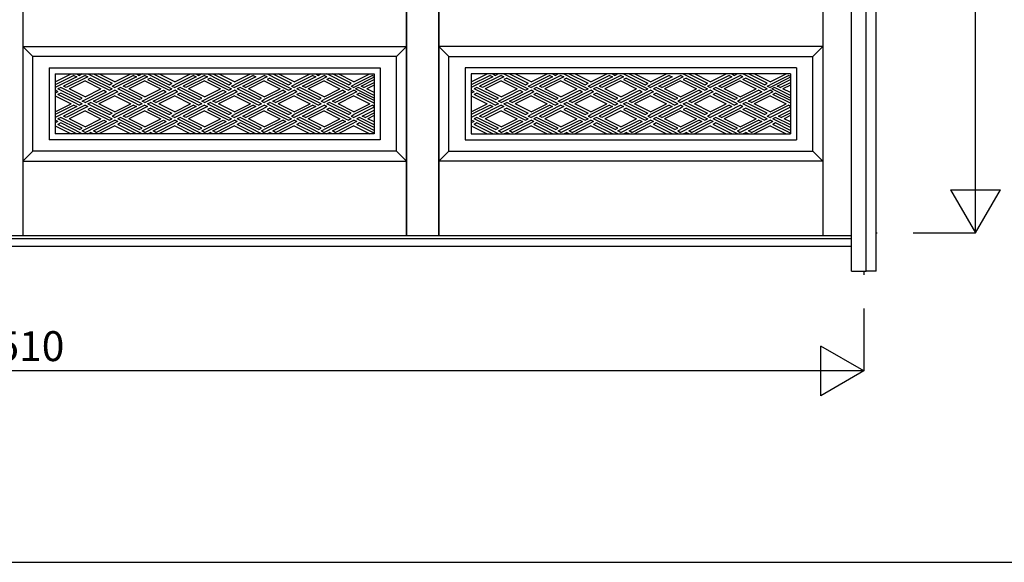
# Model space of a CAD drawing. Extents: x 1 to 27501, y 0 to 20000.
# Drawn here: x 1866 to 3843, y 0 to 1089 of the extents above; entities that cross this region are included whole.
import ezdxf
from ezdxf.enums import TextEntityAlignment as Align

# ---------------------------------------------------------------- set-up
doc = ezdxf.new("R2010")
doc.units = 0
for name, color, linetype in [('YKK_A1', 4, 'CONTINUOUS'), ('YKK_A2', 3, 'CONTINUOUS'), ('YKK_F1', 7, 'CONTINUOUS'), ('YKK_N1', 2, 'CONTINUOUS')]:
    doc.layers.add(name, color=color, linetype=linetype)
doc.styles.get("Standard").update_dxf_attribs({"font": 'txt', "bigfont": 'bigfont'})

msp = doc.modelspace()

# ---------------------------------------------------------------- linework, layer by layer
at = {"layer": 'YKK_A1'}
for p, q in [((1872, 2552), (1872, 655)), ((2642.7, 655), (2642.7, 2552)), ((2642.7, 2552), (2642.7, 655)), ((2707.7, 2552), (2707.7, 655)), ((2707.7, 655), (2707.7, 2552)), ((3478.5, 2552), (3478.5, 655)), ((2642.7, 1035), (2622.7, 1015)), ((2707.7, 1035), (2727.7, 1015))]:
    msp.add_line(p, q, dxfattribs=at)
at = {"layer": 'YKK_A1', "linetype": 'Continuous'}
for p, q in [((1872, 1035), (1892, 1015)), ((1872, 1035), (2642.7, 1035)), ((3478.5, 1035), (2707.7, 1035)), ((3478.5, 1035), (3458.5, 1015)), ((1892, 825), (1892, 1015)), ((2622.7, 1015), (1892, 1015)), ((2622.7, 825), (2622.7, 1015)), ((2727.7, 825), (2727.7, 1015)), ((2727.7, 1015), (3458.5, 1015)), ((3458.5, 825), (3458.5, 1015)), ((1925, 992), (2589.7, 992)), ((1925, 992), (1925, 848)), ((2589.7, 992), (2589.7, 848)), ((2760.7, 992), (2760.7, 848)), ((3425.5, 992), (2760.7, 992)), ((3425.5, 992), (3425.5, 848)), ((1937, 980), (2577.7, 980)), ((1937, 980), (1937, 860)), ((1937, 964), (1969, 980)), ((1974.6, 977.2), (1937, 958.4)), ((1980.2, 974.4), (1937, 952.8)), ((1997, 977.2), (1953.8, 955.6)), ((2002.6, 974.4), (1959.4, 952.8)), ((1974.6, 977.2), (1980.2, 974.4)), ((1980.2, 980), (1985.8, 977.2)), ((1991.4, 980), (1985.8, 977.2)), ((1997, 977.2), (2002.6, 974.4)), ((2002.6, 980), (2045.8, 958.4)), ((2008.2, 971.6), (2002.6, 968.8)), ((2008.2, 971.6), (2051.4, 950)), ((2013.8, 980), (2051.4, 961.2)), ((2057, 964), (2025, 980)), ((2057, 964), (2089, 980)), ((2094.6, 977.2), (2057, 958.4)), ((2100.2, 974.4), (2057, 952.8)), ((2117, 977.2), (2073.8, 955.6)), ((2122.6, 974.4), (2079.4, 952.8)), ((2094.6, 977.2), (2100.2, 974.4)), ((2100.2, 980), (2105.8, 977.2)), ((2111.4, 980), (2105.8, 977.2)), ((2117, 977.2), (2122.6, 974.4)), ((2122.6, 980), (2165.8, 958.4)), ((2128.2, 971.6), (2122.6, 968.8)), ((2128.2, 971.6), (2171.4, 950)), ((2133.8, 980), (2171.4, 961.2)), ((2177, 964), (2145, 980)), ((2177, 964), (2209, 980)), ((2214.6, 977.2), (2177, 958.4)), ((2220.2, 974.4), (2177, 952.8)), ((2237, 977.2), (2193.8, 955.6)), ((2242.6, 974.4), (2199.4, 952.8)), ((2214.6, 977.2), (2220.2, 974.4)), ((2220.2, 980), (2225.8, 977.2)), ((2231.4, 980), (2225.8, 977.2)), ((2237, 977.2), (2242.6, 974.4)), ((2242.6, 980), (2285.8, 958.4)), ((2248.2, 971.6), (2242.6, 968.8)), ((2248.2, 971.6), (2291.4, 950)), ((2253.8, 980), (2291.4, 961.2)), ((2297, 964), (2265, 980)), ((2297, 964), (2329, 980)), ((2334.6, 977.2), (2297, 958.4)), ((2340.2, 974.4), (2297, 952.8)), ((2313.8, 955.6), (2357, 977.2)), ((2319.4, 952.8), (2357, 971.6)), ((2334.6, 977.2), (2340.2, 974.4)), ((2362.6, 974.4), (2357, 977.2)), ((2362.6, 974.4), (2357, 971.6)), ((2362.6, 980), (2405.8, 958.4)), ((2368.2, 971.6), (2362.6, 968.8)), ((2368.2, 971.6), (2411.4, 950)), ((2373.8, 980), (2411.4, 961.2)), ((2417, 964), (2385, 980)), ((2417, 964), (2449, 980)), ((2454.6, 977.2), (2417, 958.4)), ((2460.2, 974.4), (2417, 952.8)), ((2433.8, 955.6), (2477, 977.2)), ((2439.4, 952.8), (2477, 971.6)), ((2454.6, 977.2), (2460.2, 974.4)), ((2460.2, 980), (2465.8, 977.2)), ((2471.4, 980), (2465.8, 977.2)), ((2482.6, 974.4), (2477, 977.2)), ((2482.6, 974.4), (2477, 971.6)), ((2525.8, 958.4), (2482.6, 980)), ((2488.2, 971.6), (2482.6, 968.8)), ((2531.4, 950), (2488.2, 971.6)), ((2531.4, 961.2), (2493.8, 980)), ((2537, 964), (2505, 980)), ((2537, 964), (2569, 980)), ((2574.6, 977.2), (2537, 958.4)), ((2577.7, 973.2), (2537, 952.8)), ((2574.6, 977.2), (2577.7, 975.6)), ((2577.7, 980), (2577.7, 860)), ((2577.7, 980), (2577.7, 860)), ((2772.7, 980), (2772.7, 860)), ((3413.5, 980), (2772.7, 980)), ((2772.7, 980), (2772.7, 860)), ((2772.7, 964), (2804.8, 980)), ((2810.4, 977.2), (2772.7, 958.4)), ((2816, 974.4), (2772.7, 952.8)), ((2832.7, 977.2), (2789.5, 955.6)), ((2838.3, 974.4), (2795.1, 952.8)), ((2810.4, 977.2), (2816, 974.4)), ((2816, 980), (2821.6, 977.2)), ((2827.2, 980), (2821.6, 977.2)), ((2832.7, 977.2), (2838.3, 974.4)), ((2838.3, 980), (2881.6, 958.4)), ((2843.9, 971.6), (2838.3, 968.8)), ((2843.9, 971.6), (2887.2, 950)), ((2849.5, 980), (2887.2, 961.2)), ((2892.7, 964), (2860.7, 980)), ((2892.7, 964), (2924.8, 980)), ((2930.4, 977.2), (2892.7, 958.4)), ((2936, 974.4), (2892.7, 952.8)), ((2952.7, 977.2), (2909.5, 955.6)), ((2958.3, 974.4), (2915.1, 952.8)), ((2930.4, 977.2), (2936, 974.4)), ((2936, 980), (2941.6, 977.2)), ((2947.2, 980), (2941.6, 977.2)), ((2952.7, 977.2), (2958.3, 974.4)), ((2958.3, 980), (3001.6, 958.4)), ((2963.9, 971.6), (2958.3, 968.8)), ((2963.9, 971.6), (3007.2, 950)), ((2969.5, 980), (3007.2, 961.2)), ((3012.7, 964), (2980.7, 980)), ((3012.7, 964), (3044.8, 980)), ((3050.4, 977.2), (3012.7, 958.4)), ((3056, 974.4), (3012.7, 952.8)), ((3072.7, 977.2), (3029.5, 955.6)), ((3078.3, 974.4), (3035.1, 952.8)), ((3050.4, 977.2), (3056, 974.4)), ((3056, 980), (3061.6, 977.2)), ((3067.2, 980), (3061.6, 977.2)), ((3072.7, 977.2), (3078.3, 974.4)), ((3078.3, 980), (3121.6, 958.4)), ((3083.9, 971.6), (3078.3, 968.8)), ((3083.9, 971.6), (3127.2, 950)), ((3089.5, 980), (3127.2, 961.2)), ((3132.7, 964), (3100.7, 980)), ((3132.7, 964), (3164.8, 980)), ((3170.4, 977.2), (3132.7, 958.4)), ((3176, 974.4), (3132.7, 952.8)), ((3149.5, 955.6), (3192.7, 977.2)), ((3155.1, 952.8), (3192.7, 971.6)), ((3170.4, 977.2), (3176, 974.4)), ((3198.3, 974.4), (3192.7, 977.2)), ((3198.3, 974.4), (3192.7, 971.6)), ((3198.3, 980), (3241.6, 958.4)), ((3203.9, 971.6), (3198.3, 968.8)), ((3203.9, 971.6), (3247.2, 950)), ((3209.5, 980), (3247.2, 961.2)), ((3252.7, 964), (3220.7, 980)), ((3252.7, 964), (3284.8, 980)), ((3290.4, 977.2), (3252.7, 958.4)), ((3296, 974.4), (3252.7, 952.8)), ((3269.5, 955.6), (3312.7, 977.2)), ((3275.1, 952.8), (3312.7, 971.6)), ((3290.4, 977.2), (3296, 974.4)), ((3296, 980), (3301.6, 977.2)), ((3307.2, 980), (3301.6, 977.2)), ((3318.3, 974.4), (3312.7, 977.2)), ((3318.3, 974.4), (3312.7, 971.6)), ((3361.6, 958.4), (3318.3, 980)), ((3323.9, 971.6), (3318.3, 968.8)), ((3367.2, 950), (3323.9, 971.6)), ((3367.2, 961.2), (3329.5, 980)), ((3372.7, 964), (3340.7, 980)), ((3372.7, 964), (3404.8, 980)), ((3410.4, 977.2), (3372.7, 958.4)), ((3413.5, 973.2), (3372.7, 952.8)), ((3410.4, 977.2), (3413.5, 975.6)), ((3413.5, 980), (3413.5, 860)), ((1948.2, 952.8), (1942.6, 950)), ((1985.8, 928.4), (1942.6, 950)), ((1991.4, 931.2), (1948.2, 952.8)), ((1959.4, 952.8), (1953.8, 955.6)), ((1997, 966), (1965, 950)), ((1997, 934), (1965, 950)), ((1997, 966), (2029, 950)), ((1997, 934), (2029, 950)), ((2002.6, 968.8), (2045.8, 947.2)), ((2045.8, 958.4), (2051.4, 961.2)), ((2045.8, 947.2), (2051.4, 950)), ((2051.4, 955.6), (2057, 958.4)), ((2051.4, 955.6), (2057, 952.8)), ((2068.2, 952.8), (2062.6, 950)), ((2105.8, 928.4), (2062.6, 950)), ((2111.4, 931.2), (2068.2, 952.8)), ((2079.4, 952.8), (2073.8, 955.6)), ((2117, 966), (2085, 950)), ((2117, 934), (2085, 950)), ((2117, 966), (2149, 950)), ((2117, 934), (2149, 950)), ((2122.6, 968.8), (2165.8, 947.2)), ((2165.8, 958.4), (2171.4, 961.2)), ((2165.8, 947.2), (2171.4, 950)), ((2171.4, 955.6), (2177, 958.4)), ((2171.4, 955.6), (2177, 952.8)), ((2188.2, 952.8), (2182.6, 950)), ((2225.8, 928.4), (2182.6, 950)), ((2231.4, 931.2), (2188.2, 952.8)), ((2199.4, 952.8), (2193.8, 955.6)), ((2237, 966), (2205, 950)), ((2237, 934), (2205, 950)), ((2237, 966), (2269, 950)), ((2237, 934), (2269, 950)), ((2242.6, 968.8), (2285.8, 947.2)), ((2285.8, 958.4), (2291.4, 961.2)), ((2285.8, 947.2), (2291.4, 950)), ((2291.4, 955.6), (2297, 958.4)), ((2291.4, 955.6), (2297, 952.8)), ((2308.2, 952.8), (2302.6, 950)), ((2345.8, 928.4), (2302.6, 950)), ((2351.4, 931.2), (2308.2, 952.8)), ((2319.4, 952.8), (2313.8, 955.6)), ((2357, 966), (2325, 950)), ((2357, 934), (2325, 950)), ((2357, 966), (2389, 950)), ((2357, 934), (2389, 950)), ((2362.6, 968.8), (2405.8, 947.2)), ((2405.8, 958.4), (2411.4, 961.2)), ((2405.8, 947.2), (2411.4, 950)), ((2411.4, 955.6), (2417, 958.4)), ((2411.4, 955.6), (2417, 952.8)), ((2428.2, 952.8), (2422.6, 950)), ((2465.8, 928.4), (2422.6, 950)), ((2471.4, 931.2), (2428.2, 952.8)), ((2439.4, 952.8), (2433.8, 955.6)), ((2477, 966), (2445, 950)), ((2477, 934), (2445, 950)), ((2477, 966), (2509, 950)), ((2477, 934), (2509, 950)), ((2520.2, 950), (2482.6, 968.8)), ((2520.2, 950), (2525.8, 947.2)), ((2525.8, 958.4), (2531.4, 961.2)), ((2531.4, 950), (2525.8, 947.2)), ((2531.4, 955.6), (2537, 958.4)), ((2531.4, 955.6), (2537, 952.8)), ((2545.9, 952.8), (2540.3, 950)), ((2577.7, 931.3), (2540.3, 950)), ((2577.7, 936.9), (2545.9, 952.8)), ((2551.5, 955.6), (2577.7, 968.7)), ((2557.1, 952.8), (2551.5, 955.6)), ((2557.1, 952.8), (2577.7, 963.1)), ((2577.7, 957.5), (2562.7, 950)), ((2577.7, 942.5), (2562.7, 950)), ((2783.9, 952.8), (2778.3, 950)), ((2821.6, 928.4), (2778.3, 950)), ((2827.2, 931.2), (2783.9, 952.8)), ((2795.1, 952.8), (2789.5, 955.6)), ((2832.7, 966), (2800.7, 950)), ((2832.7, 934), (2800.7, 950)), ((2832.7, 966), (2864.8, 950)), ((2832.7, 934), (2864.8, 950)), ((2838.3, 968.8), (2881.6, 947.2)), ((2881.6, 958.4), (2887.2, 961.2)), ((2881.6, 947.2), (2887.2, 950)), ((2887.2, 955.6), (2892.7, 958.4)), ((2887.2, 955.6), (2892.7, 952.8)), ((2903.9, 952.8), (2898.3, 950)), ((2941.6, 928.4), (2898.3, 950)), ((2947.2, 931.2), (2903.9, 952.8)), ((2915.1, 952.8), (2909.5, 955.6)), ((2952.7, 966), (2920.7, 950)), ((2952.7, 934), (2920.7, 950)), ((2952.7, 966), (2984.8, 950)), ((2952.7, 934), (2984.8, 950)), ((2958.3, 968.8), (3001.6, 947.2)), ((3001.6, 958.4), (3007.2, 961.2)), ((3001.6, 947.2), (3007.2, 950)), ((3007.2, 955.6), (3012.7, 958.4)), ((3007.2, 955.6), (3012.7, 952.8)), ((3023.9, 952.8), (3018.3, 950)), ((3061.6, 928.4), (3018.3, 950)), ((3067.2, 931.2), (3023.9, 952.8)), ((3035.1, 952.8), (3029.5, 955.6)), ((3072.7, 966), (3040.7, 950)), ((3072.7, 934), (3040.7, 950)), ((3072.7, 966), (3104.8, 950)), ((3072.7, 934), (3104.8, 950)), ((3078.3, 968.8), (3121.6, 947.2)), ((3121.6, 958.4), (3127.2, 961.2)), ((3121.6, 947.2), (3127.2, 950)), ((3127.2, 955.6), (3132.7, 958.4)), ((3127.2, 955.6), (3132.7, 952.8)), ((3143.9, 952.8), (3138.3, 950)), ((3181.6, 928.4), (3138.3, 950)), ((3187.2, 931.2), (3143.9, 952.8)), ((3155.1, 952.8), (3149.5, 955.6)), ((3192.7, 966), (3160.7, 950)), ((3192.7, 934), (3160.7, 950)), ((3192.7, 966), (3224.8, 950)), ((3192.7, 934), (3224.8, 950)), ((3198.3, 968.8), (3241.6, 947.2)), ((3241.6, 958.4), (3247.2, 961.2)), ((3241.6, 947.2), (3247.2, 950)), ((3247.2, 955.6), (3252.7, 958.4)), ((3247.2, 955.6), (3252.7, 952.8)), ((3263.9, 952.8), (3258.3, 950)), ((3301.6, 928.4), (3258.3, 950)), ((3307.2, 931.2), (3263.9, 952.8)), ((3275.1, 952.8), (3269.5, 955.6)), ((3312.7, 966), (3280.7, 950)), ((3312.7, 934), (3280.7, 950)), ((3312.7, 966), (3344.8, 950)), ((3312.7, 934), (3344.8, 950)), ((3356, 950), (3318.3, 968.8)), ((3356, 950), (3361.6, 947.2)), ((3361.6, 958.4), (3367.2, 961.2)), ((3367.2, 950), (3361.6, 947.2)), ((3367.2, 955.6), (3372.7, 958.4)), ((3367.2, 955.6), (3372.7, 952.8)), ((3381.7, 952.8), (3376.1, 950)), ((3413.5, 931.3), (3376.1, 950)), ((3413.5, 936.9), (3381.7, 952.8)), ((3387.3, 955.6), (3413.5, 968.7)), ((3392.8, 952.8), (3387.3, 955.6)), ((3392.8, 952.8), (3413.5, 963.1)), ((3413.5, 957.5), (3398.4, 950)), ((3413.5, 942.5), (3398.4, 950)), ((1942.6, 944.4), (1937, 947.2)), ((1942.6, 944.4), (1937, 941.6)), ((1937, 936), (1969, 920)), ((1948.2, 941.6), (1942.6, 938.8)), ((1980.2, 920), (1942.6, 938.8)), ((1991.4, 920), (1948.2, 941.6)), ((1985.8, 928.4), (1991.4, 931.2)), ((1991.4, 925.6), (2034.6, 947.2)), ((1997, 922.8), (2040.2, 944.4)), ((2013.8, 925.6), (2057, 947.2)), ((2019.4, 922.8), (2057, 941.6)), ((2057, 936), (2025, 920)), ((2034.6, 947.2), (2040.2, 944.4)), ((2062.6, 944.4), (2057, 947.2)), ((2062.6, 944.4), (2057, 941.6)), ((2057, 936), (2089, 920)), ((2068.2, 941.6), (2062.6, 938.8)), ((2100.2, 920), (2062.6, 938.8)), ((2111.4, 920), (2068.2, 941.6)), ((2105.8, 928.4), (2111.4, 931.2)), ((2111.4, 925.6), (2154.6, 947.2)), ((2117, 922.8), (2160.2, 944.4)), ((2133.8, 925.6), (2177, 947.2)), ((2139.4, 922.8), (2177, 941.6)), ((2177, 936), (2145, 920)), ((2154.6, 947.2), (2160.2, 944.4)), ((2182.6, 944.4), (2177, 947.2)), ((2182.6, 944.4), (2177, 941.6)), ((2177, 936), (2209, 920)), ((2188.2, 941.6), (2182.6, 938.8)), ((2220.2, 920), (2182.6, 938.8)), ((2231.4, 920), (2188.2, 941.6)), ((2225.8, 928.4), (2231.4, 931.2)), ((2231.4, 925.6), (2274.6, 947.2)), ((2237, 922.8), (2280.2, 944.4)), ((2253.8, 925.6), (2297, 947.2)), ((2259.4, 922.8), (2297, 941.6)), ((2297, 936), (2265, 920)), ((2274.6, 947.2), (2280.2, 944.4)), ((2302.6, 944.4), (2297, 947.2)), ((2302.6, 944.4), (2297, 941.6)), ((2297, 936), (2329, 920)), ((2308.2, 941.6), (2302.6, 938.8)), ((2340.2, 920), (2302.6, 938.8)), ((2351.4, 920), (2308.2, 941.6)), ((2345.8, 928.4), (2351.4, 931.2)), ((2394.6, 947.2), (2357, 928.4)), ((2400.2, 944.4), (2357, 922.8)), ((2373.8, 925.6), (2417, 947.2)), ((2379.4, 922.8), (2417, 941.6)), ((2417, 936), (2385, 920)), ((2394.6, 947.2), (2400.2, 944.4)), ((2422.6, 944.4), (2417, 947.2)), ((2422.6, 944.4), (2417, 941.6)), ((2417, 936), (2449, 920)), ((2428.2, 941.6), (2422.6, 938.8)), ((2460.2, 920), (2422.6, 938.8)), ((2471.4, 920), (2428.2, 941.6)), ((2465.8, 928.4), (2471.4, 931.2)), ((2514.6, 947.2), (2477, 928.4)), ((2520.2, 944.4), (2477, 922.8)), ((2493.8, 925.6), (2537, 947.2)), ((2499.4, 922.8), (2537, 941.6)), ((2537, 936), (2505, 920)), ((2514.6, 947.2), (2520.2, 944.4)), ((2542.6, 944.4), (2537, 947.2)), ((2542.6, 944.4), (2537, 941.6)), ((2537, 936), (2569, 920)), ((2548.2, 941.6), (2542.6, 938.8)), ((2577.7, 921.2), (2542.6, 938.8)), ((2577.7, 926.8), (2548.2, 941.6)), ((2778.3, 944.4), (2772.7, 947.2)), ((2778.3, 944.4), (2772.7, 941.6)), ((2772.7, 936), (2804.8, 920)), ((2783.9, 941.6), (2778.3, 938.8)), ((2816, 920), (2778.3, 938.8)), ((2827.2, 920), (2783.9, 941.6)), ((2821.6, 928.4), (2827.2, 931.2)), ((2827.2, 925.6), (2870.4, 947.2)), ((2832.7, 922.8), (2876, 944.4)), ((2849.5, 925.6), (2892.7, 947.2)), ((2855.1, 922.8), (2892.7, 941.6)), ((2892.7, 936), (2860.7, 920)), ((2870.4, 947.2), (2876, 944.4)), ((2898.3, 944.4), (2892.7, 947.2)), ((2898.3, 944.4), (2892.7, 941.6)), ((2892.7, 936), (2924.8, 920)), ((2903.9, 941.6), (2898.3, 938.8)), ((2936, 920), (2898.3, 938.8)), ((2947.2, 920), (2903.9, 941.6)), ((2941.6, 928.4), (2947.2, 931.2)), ((2947.2, 925.6), (2990.4, 947.2)), ((2952.7, 922.8), (2996, 944.4)), ((2969.5, 925.6), (3012.7, 947.2)), ((2975.1, 922.8), (3012.7, 941.6)), ((3012.7, 936), (2980.7, 920)), ((2990.4, 947.2), (2996, 944.4)), ((3018.3, 944.4), (3012.7, 947.2)), ((3018.3, 944.4), (3012.7, 941.6)), ((3012.7, 936), (3044.8, 920)), ((3023.9, 941.6), (3018.3, 938.8)), ((3056, 920), (3018.3, 938.8)), ((3067.2, 920), (3023.9, 941.6)), ((3061.6, 928.4), (3067.2, 931.2)), ((3067.2, 925.6), (3110.4, 947.2)), ((3072.7, 922.8), (3116, 944.4)), ((3089.5, 925.6), (3132.7, 947.2)), ((3095.1, 922.8), (3132.7, 941.6)), ((3132.7, 936), (3100.7, 920)), ((3110.4, 947.2), (3116, 944.4)), ((3138.3, 944.4), (3132.7, 947.2)), ((3138.3, 944.4), (3132.7, 941.6)), ((3132.7, 936), (3164.8, 920)), ((3143.9, 941.6), (3138.3, 938.8)), ((3176, 920), (3138.3, 938.8)), ((3187.2, 920), (3143.9, 941.6)), ((3181.6, 928.4), (3187.2, 931.2)), ((3230.4, 947.2), (3192.7, 928.4)), ((3236, 944.4), (3192.7, 922.8)), ((3209.5, 925.6), (3252.7, 947.2)), ((3215.1, 922.8), (3252.7, 941.6)), ((3252.7, 936), (3220.7, 920)), ((3230.4, 947.2), (3236, 944.4)), ((3258.3, 944.4), (3252.7, 947.2)), ((3258.3, 944.4), (3252.7, 941.6)), ((3252.7, 936), (3284.8, 920)), ((3263.9, 941.6), (3258.3, 938.8)), ((3296, 920), (3258.3, 938.8)), ((3307.2, 920), (3263.9, 941.6)), ((3301.6, 928.4), (3307.2, 931.2)), ((3350.4, 947.2), (3312.7, 928.4)), ((3356, 944.4), (3312.7, 922.8)), ((3329.5, 925.6), (3372.7, 947.2)), ((3335.1, 922.8), (3372.7, 941.6)), ((3372.7, 936), (3340.7, 920)), ((3350.4, 947.2), (3356, 944.4)), ((3378.3, 944.4), (3372.7, 947.2)), ((3378.3, 944.4), (3372.7, 941.6)), ((3372.7, 936), (3404.8, 920)), ((3383.9, 941.6), (3378.3, 938.8)), ((3413.5, 921.2), (3378.3, 938.8)), ((3413.5, 926.8), (3383.9, 941.6)), ((1937, 904), (1969, 920)), ((1974.6, 917.2), (1937, 898.4)), ((1980.2, 914.4), (1937, 892.8)), ((1997, 917.2), (1953.8, 895.6)), ((2002.6, 914.4), (1959.4, 892.8)), ((1974.6, 917.2), (1980.2, 914.4)), ((1980.2, 920), (1985.8, 917.2)), ((1991.4, 920), (1985.8, 917.2)), ((1997, 922.8), (1991.4, 925.6)), ((1997, 917.2), (2002.6, 914.4)), ((2002.6, 920), (2008.2, 922.8)), ((2002.6, 920), (2045.8, 898.4)), ((2008.2, 911.6), (2002.6, 908.8)), ((2013.8, 920), (2008.2, 922.8)), ((2008.2, 911.6), (2051.4, 890)), ((2019.4, 922.8), (2013.8, 925.6)), ((2013.8, 920), (2051.4, 901.2)), ((2057, 904), (2025, 920)), ((2057, 904), (2089, 920)), ((2094.6, 917.2), (2057, 898.4)), ((2100.2, 914.4), (2057, 892.8)), ((2117, 917.2), (2073.8, 895.6)), ((2122.6, 914.4), (2079.4, 892.8)), ((2094.6, 917.2), (2100.2, 914.4)), ((2100.2, 920), (2105.8, 917.2)), ((2111.4, 920), (2105.8, 917.2)), ((2117, 922.8), (2111.4, 925.6)), ((2117, 917.2), (2122.6, 914.4)), ((2122.6, 920), (2128.2, 922.8)), ((2122.6, 920), (2165.8, 898.4)), ((2128.2, 911.6), (2122.6, 908.8)), ((2133.8, 920), (2128.2, 922.8)), ((2128.2, 911.6), (2171.4, 890)), ((2139.4, 922.8), (2133.8, 925.6)), ((2133.8, 920), (2171.4, 901.2)), ((2177, 904), (2145, 920)), ((2177, 904), (2209, 920)), ((2214.6, 917.2), (2177, 898.4)), ((2220.2, 914.4), (2177, 892.8)), ((2237, 917.2), (2193.8, 895.6)), ((2242.6, 914.4), (2199.4, 892.8)), ((2214.6, 917.2), (2220.2, 914.4)), ((2220.2, 920), (2225.8, 917.2)), ((2231.4, 920), (2225.8, 917.2)), ((2237, 922.8), (2231.4, 925.6)), ((2237, 917.2), (2242.6, 914.4)), ((2242.6, 920), (2248.2, 922.8)), ((2242.6, 920), (2285.8, 898.4)), ((2248.2, 911.6), (2242.6, 908.8)), ((2253.8, 920), (2248.2, 922.8)), ((2248.2, 911.6), (2291.4, 890)), ((2259.4, 922.8), (2253.8, 925.6)), ((2253.8, 920), (2291.4, 901.2)), ((2297, 904), (2265, 920)), ((2297, 904), (2329, 920)), ((2334.6, 917.2), (2297, 898.4)), ((2340.2, 914.4), (2297, 892.8)), ((2313.8, 895.6), (2357, 917.2)), ((2319.4, 892.8), (2357, 911.6)), ((2334.6, 917.2), (2340.2, 914.4)), ((2340.2, 920), (2345.8, 917.2)), ((2351.4, 920), (2345.8, 917.2)), ((2351.4, 925.6), (2357, 928.4)), ((2351.4, 925.6), (2357, 922.8)), ((2362.6, 914.4), (2357, 917.2)), ((2362.6, 914.4), (2357, 911.6)), ((2362.6, 920), (2368.2, 922.8)), ((2362.6, 920), (2405.8, 898.4)), ((2368.2, 911.6), (2362.6, 908.8)), ((2373.8, 920), (2368.2, 922.8)), ((2368.2, 911.6), (2411.4, 890)), ((2379.4, 922.8), (2373.8, 925.6)), ((2373.8, 920), (2411.4, 901.2)), ((2417, 904), (2385, 920)), ((2417, 904), (2449, 920)), ((2454.6, 917.2), (2417, 898.4)), ((2460.2, 914.4), (2417, 892.8)), ((2433.8, 895.6), (2477, 917.2)), ((2439.4, 892.8), (2477, 911.6)), ((2454.6, 917.2), (2460.2, 914.4)), ((2460.2, 920), (2465.8, 917.2)), ((2471.4, 920), (2465.8, 917.2)), ((2471.4, 925.6), (2477, 928.4)), ((2471.4, 925.6), (2477, 922.8)), ((2482.6, 914.4), (2477, 917.2)), ((2482.6, 914.4), (2477, 911.6)), ((2488.2, 922.8), (2482.6, 920)), ((2525.8, 898.4), (2482.6, 920)), ((2488.2, 911.6), (2482.6, 908.8)), ((2531.4, 901.2), (2488.2, 922.8)), ((2531.4, 890), (2488.2, 911.6)), ((2499.4, 922.8), (2493.8, 925.6)), ((2537, 904), (2505, 920)), ((2537, 904), (2569, 920)), ((2574.6, 917.2), (2537, 898.4)), ((2577.7, 913.2), (2537, 892.8)), ((2574.6, 917.2), (2577.7, 915.6)), ((2772.7, 904), (2804.8, 920)), ((2810.4, 917.2), (2772.7, 898.4)), ((2816, 914.4), (2772.7, 892.8)), ((2832.7, 917.2), (2789.5, 895.6)), ((2838.3, 914.4), (2795.1, 892.8)), ((2810.4, 917.2), (2816, 914.4)), ((2816, 920), (2821.6, 917.2)), ((2827.2, 920), (2821.6, 917.2)), ((2832.7, 922.8), (2827.2, 925.6)), ((2832.7, 917.2), (2838.3, 914.4)), ((2838.3, 920), (2843.9, 922.8)), ((2838.3, 920), (2881.6, 898.4)), ((2843.9, 911.6), (2838.3, 908.8)), ((2849.5, 920), (2843.9, 922.8)), ((2843.9, 911.6), (2887.2, 890)), ((2855.1, 922.8), (2849.5, 925.6)), ((2849.5, 920), (2887.2, 901.2)), ((2892.7, 904), (2860.7, 920)), ((2892.7, 904), (2924.8, 920)), ((2930.4, 917.2), (2892.7, 898.4)), ((2936, 914.4), (2892.7, 892.8)), ((2952.7, 917.2), (2909.5, 895.6)), ((2958.3, 914.4), (2915.1, 892.8)), ((2930.4, 917.2), (2936, 914.4)), ((2936, 920), (2941.6, 917.2)), ((2947.2, 920), (2941.6, 917.2)), ((2952.7, 922.8), (2947.2, 925.6)), ((2952.7, 917.2), (2958.3, 914.4)), ((2958.3, 920), (2963.9, 922.8)), ((2958.3, 920), (3001.6, 898.4)), ((2963.9, 911.6), (2958.3, 908.8)), ((2969.5, 920), (2963.9, 922.8)), ((2963.9, 911.6), (3007.2, 890)), ((2975.1, 922.8), (2969.5, 925.6)), ((2969.5, 920), (3007.2, 901.2)), ((3012.7, 904), (2980.7, 920)), ((3012.7, 904), (3044.8, 920)), ((3050.4, 917.2), (3012.7, 898.4)), ((3056, 914.4), (3012.7, 892.8)), ((3072.7, 917.2), (3029.5, 895.6)), ((3078.3, 914.4), (3035.1, 892.8)), ((3050.4, 917.2), (3056, 914.4)), ((3056, 920), (3061.6, 917.2)), ((3067.2, 920), (3061.6, 917.2)), ((3072.7, 922.8), (3067.2, 925.6)), ((3072.7, 917.2), (3078.3, 914.4)), ((3078.3, 920), (3083.9, 922.8)), ((3078.3, 920), (3121.6, 898.4)), ((3083.9, 911.6), (3078.3, 908.8)), ((3089.5, 920), (3083.9, 922.8)), ((3083.9, 911.6), (3127.2, 890)), ((3095.1, 922.8), (3089.5, 925.6)), ((3089.5, 920), (3127.2, 901.2)), ((3132.7, 904), (3100.7, 920)), ((3132.7, 904), (3164.8, 920)), ((3170.4, 917.2), (3132.7, 898.4)), ((3176, 914.4), (3132.7, 892.8)), ((3149.5, 895.6), (3192.7, 917.2)), ((3155.1, 892.8), (3192.7, 911.6)), ((3170.4, 917.2), (3176, 914.4)), ((3176, 920), (3181.6, 917.2)), ((3187.2, 920), (3181.6, 917.2)), ((3187.2, 925.6), (3192.7, 928.4)), ((3187.2, 925.6), (3192.7, 922.8)), ((3198.3, 914.4), (3192.7, 917.2)), ((3198.3, 914.4), (3192.7, 911.6)), ((3198.3, 920), (3203.9, 922.8)), ((3198.3, 920), (3241.6, 898.4)), ((3203.9, 911.6), (3198.3, 908.8)), ((3209.5, 920), (3203.9, 922.8)), ((3203.9, 911.6), (3247.2, 890)), ((3215.1, 922.8), (3209.5, 925.6)), ((3209.5, 920), (3247.2, 901.2)), ((3252.7, 904), (3220.7, 920)), ((3252.7, 904), (3284.8, 920)), ((3290.4, 917.2), (3252.7, 898.4)), ((3296, 914.4), (3252.7, 892.8)), ((3269.5, 895.6), (3312.7, 917.2)), ((3275.1, 892.8), (3312.7, 911.6)), ((3290.4, 917.2), (3296, 914.4)), ((3296, 920), (3301.6, 917.2)), ((3307.2, 920), (3301.6, 917.2)), ((3307.2, 925.6), (3312.7, 928.4)), ((3307.2, 925.6), (3312.7, 922.8)), ((3318.3, 914.4), (3312.7, 917.2)), ((3318.3, 914.4), (3312.7, 911.6)), ((3323.9, 922.8), (3318.3, 920)), ((3361.6, 898.4), (3318.3, 920)), ((3323.9, 911.6), (3318.3, 908.8)), ((3367.2, 901.2), (3323.9, 922.8)), ((3367.2, 890), (3323.9, 911.6)), ((3335.1, 922.8), (3329.5, 925.6)), ((3372.7, 904), (3340.7, 920)), ((3372.7, 904), (3404.8, 920)), ((3410.4, 917.2), (3372.7, 898.4)), ((3413.5, 913.2), (3372.7, 892.8)), ((3410.4, 917.2), (3413.5, 915.6)), ((1948.2, 892.8), (1942.6, 890)), ((1985.8, 868.4), (1942.6, 890)), ((1991.4, 871.2), (1948.2, 892.8)), ((1959.4, 892.8), (1953.8, 895.6)), ((1997, 906), (1965, 890)), ((1997, 874), (1965, 890)), ((1997, 906), (2029, 890)), ((1997, 874), (2029, 890)), ((2002.6, 908.8), (2045.8, 887.2)), ((2045.8, 898.4), (2051.4, 901.2)), ((2045.8, 887.2), (2051.4, 890)), ((2051.4, 895.6), (2057, 898.4)), ((2051.4, 895.6), (2057, 892.8)), ((2068.2, 892.8), (2062.6, 890)), ((2105.8, 868.4), (2062.6, 890)), ((2111.4, 871.2), (2068.2, 892.8)), ((2079.4, 892.8), (2073.8, 895.6)), ((2117, 906), (2085, 890)), ((2117, 874), (2085, 890)), ((2117, 906), (2149, 890)), ((2117, 874), (2149, 890)), ((2122.6, 908.8), (2165.8, 887.2)), ((2165.8, 898.4), (2171.4, 901.2)), ((2165.8, 887.2), (2171.4, 890)), ((2171.4, 895.6), (2177, 898.4)), ((2171.4, 895.6), (2177, 892.8)), ((2188.2, 892.8), (2182.6, 890)), ((2225.8, 868.4), (2182.6, 890)), ((2231.4, 871.2), (2188.2, 892.8)), ((2199.4, 892.8), (2193.8, 895.6)), ((2237, 906), (2205, 890)), ((2237, 874), (2205, 890)), ((2237, 906), (2269, 890)), ((2237, 874), (2269, 890)), ((2242.6, 908.8), (2285.8, 887.2)), ((2285.8, 898.4), (2291.4, 901.2)), ((2285.8, 887.2), (2291.4, 890)), ((2291.4, 895.6), (2297, 898.4)), ((2291.4, 895.6), (2297, 892.8)), ((2308.2, 892.8), (2302.6, 890)), ((2345.8, 868.4), (2302.6, 890)), ((2351.4, 871.2), (2308.2, 892.8)), ((2319.4, 892.8), (2313.8, 895.6)), ((2357, 906), (2325, 890)), ((2357, 874), (2325, 890)), ((2357, 906), (2389, 890)), ((2357, 874), (2389, 890)), ((2362.6, 908.8), (2405.8, 887.2)), ((2405.8, 898.4), (2411.4, 901.2)), ((2405.8, 887.2), (2411.4, 890)), ((2411.4, 895.6), (2417, 898.4)), ((2411.4, 895.6), (2417, 892.8)), ((2428.2, 892.8), (2422.6, 890)), ((2465.8, 868.4), (2422.6, 890)), ((2471.4, 871.2), (2428.2, 892.8)), ((2439.4, 892.8), (2433.8, 895.6)), ((2477, 906), (2445, 890)), ((2477, 874), (2445, 890)), ((2477, 906), (2509, 890)), ((2477, 874), (2509, 890)), ((2520.2, 890), (2482.6, 908.8)), ((2520.2, 890), (2525.8, 887.2)), ((2525.8, 898.4), (2531.4, 901.2)), ((2531.4, 890), (2525.8, 887.2)), ((2531.4, 895.6), (2537, 898.4)), ((2531.4, 895.6), (2537, 892.8)), ((2548.2, 892.8), (2542.6, 890)), ((2577.7, 872.4), (2542.6, 890)), ((2577.7, 878), (2548.2, 892.8)), ((2553.8, 895.6), (2577.7, 907.6)), ((2559.4, 892.8), (2553.8, 895.6)), ((2559.4, 892.8), (2577.7, 902)), ((2577.7, 896.4), (2565, 890)), ((2577.7, 883.6), (2565, 890)), ((2783.9, 892.8), (2778.3, 890)), ((2821.6, 868.4), (2778.3, 890)), ((2827.2, 871.2), (2783.9, 892.8)), ((2795.1, 892.8), (2789.5, 895.6)), ((2832.7, 906), (2800.7, 890)), ((2832.7, 874), (2800.7, 890)), ((2832.7, 906), (2864.8, 890)), ((2832.7, 874), (2864.8, 890)), ((2838.3, 908.8), (2881.6, 887.2)), ((2881.6, 898.4), (2887.2, 901.2)), ((2881.6, 887.2), (2887.2, 890)), ((2887.2, 895.6), (2892.7, 898.4)), ((2887.2, 895.6), (2892.7, 892.8)), ((2903.9, 892.8), (2898.3, 890)), ((2941.6, 868.4), (2898.3, 890)), ((2947.2, 871.2), (2903.9, 892.8)), ((2915.1, 892.8), (2909.5, 895.6)), ((2952.7, 906), (2920.7, 890)), ((2952.7, 874), (2920.7, 890)), ((2952.7, 906), (2984.8, 890)), ((2952.7, 874), (2984.8, 890)), ((2958.3, 908.8), (3001.6, 887.2)), ((3001.6, 898.4), (3007.2, 901.2)), ((3001.6, 887.2), (3007.2, 890)), ((3007.2, 895.6), (3012.7, 898.4)), ((3007.2, 895.6), (3012.7, 892.8)), ((3023.9, 892.8), (3018.3, 890)), ((3061.6, 868.4), (3018.3, 890)), ((3067.2, 871.2), (3023.9, 892.8)), ((3035.1, 892.8), (3029.5, 895.6)), ((3072.7, 906), (3040.7, 890)), ((3072.7, 874), (3040.7, 890)), ((3072.7, 906), (3104.8, 890)), ((3072.7, 874), (3104.8, 890)), ((3078.3, 908.8), (3121.6, 887.2)), ((3121.6, 898.4), (3127.2, 901.2)), ((3121.6, 887.2), (3127.2, 890)), ((3127.2, 895.6), (3132.7, 898.4)), ((3127.2, 895.6), (3132.7, 892.8)), ((3143.9, 892.8), (3138.3, 890)), ((3181.6, 868.4), (3138.3, 890)), ((3187.2, 871.2), (3143.9, 892.8)), ((3155.1, 892.8), (3149.5, 895.6)), ((3192.7, 906), (3160.7, 890)), ((3192.7, 874), (3160.7, 890)), ((3192.7, 906), (3224.8, 890)), ((3192.7, 874), (3224.8, 890)), ((3198.3, 908.8), (3241.6, 887.2)), ((3241.6, 898.4), (3247.2, 901.2)), ((3241.6, 887.2), (3247.2, 890)), ((3247.2, 895.6), (3252.7, 898.4)), ((3247.2, 895.6), (3252.7, 892.8)), ((3263.9, 892.8), (3258.3, 890)), ((3301.6, 868.4), (3258.3, 890)), ((3307.2, 871.2), (3263.9, 892.8)), ((3275.1, 892.8), (3269.5, 895.6)), ((3312.7, 906), (3280.7, 890)), ((3312.7, 874), (3280.7, 890)), ((3312.7, 906), (3344.8, 890)), ((3312.7, 874), (3344.8, 890)), ((3356, 890), (3318.3, 908.8)), ((3356, 890), (3361.6, 887.2)), ((3361.6, 898.4), (3367.2, 901.2)), ((3367.2, 890), (3361.6, 887.2)), ((3367.2, 895.6), (3372.7, 898.4)), ((3367.2, 895.6), (3372.7, 892.8)), ((3383.9, 892.8), (3378.3, 890)), ((3413.5, 872.4), (3378.3, 890)), ((3413.5, 878), (3383.9, 892.8)), ((3389.5, 895.6), (3413.5, 907.6)), ((3395.1, 892.8), (3389.5, 895.6)), ((3395.1, 892.8), (3413.5, 902)), ((3413.5, 896.4), (3400.7, 890)), ((3413.5, 883.6), (3400.7, 890)), ((1942.6, 884.4), (1937, 887.2)), ((1942.6, 884.4), (1937, 881.6)), ((1937, 876), (1969, 860)), ((1948.2, 881.6), (1942.6, 878.8)), ((1980.2, 860), (1942.6, 878.8)), ((1991.4, 860), (1948.2, 881.6)), ((1985.8, 868.4), (1991.4, 871.2)), ((1991.4, 865.6), (2034.6, 887.2)), ((1997, 862.8), (2040.2, 884.4)), ((2013.8, 865.6), (2057, 887.2)), ((2019.4, 862.8), (2057, 881.6)), ((2057, 876), (2025, 860)), ((2034.6, 887.2), (2040.2, 884.4)), ((2062.6, 884.4), (2057, 887.2)), ((2062.6, 884.4), (2057, 881.6)), ((2057, 876), (2089, 860)), ((2068.2, 881.6), (2062.6, 878.8)), ((2100.2, 860), (2062.6, 878.8)), ((2111.4, 860), (2068.2, 881.6)), ((2105.8, 868.4), (2111.4, 871.2)), ((2111.4, 865.6), (2154.6, 887.2)), ((2117, 862.8), (2160.2, 884.4)), ((2133.8, 865.6), (2177, 887.2)), ((2139.4, 862.8), (2177, 881.6)), ((2177, 876), (2145, 860)), ((2154.6, 887.2), (2160.2, 884.4)), ((2182.6, 884.4), (2177, 887.2)), ((2182.6, 884.4), (2177, 881.6)), ((2177, 876), (2209, 860)), ((2188.2, 881.6), (2182.6, 878.8)), ((2220.2, 860), (2182.6, 878.8)), ((2231.4, 860), (2188.2, 881.6)), ((2225.8, 868.4), (2231.4, 871.2)), ((2231.4, 865.6), (2274.6, 887.2)), ((2237, 862.8), (2280.2, 884.4)), ((2253.8, 865.6), (2297, 887.2)), ((2259.4, 862.8), (2297, 881.6)), ((2297, 876), (2265, 860)), ((2274.6, 887.2), (2280.2, 884.4)), ((2302.6, 884.4), (2297, 887.2)), ((2302.6, 884.4), (2297, 881.6)), ((2297, 876), (2329, 860)), ((2308.2, 881.6), (2302.6, 878.8)), ((2340.2, 860), (2302.6, 878.8)), ((2351.4, 860), (2308.2, 881.6)), ((2345.8, 868.4), (2351.4, 871.2)), ((2394.6, 887.2), (2357, 868.4)), ((2400.2, 884.4), (2357, 862.8)), ((2373.8, 865.6), (2417, 887.2)), ((2379.4, 862.8), (2417, 881.6)), ((2417, 876), (2385, 860)), ((2394.6, 887.2), (2400.2, 884.4)), ((2422.6, 884.4), (2417, 887.2)), ((2422.6, 884.4), (2417, 881.6)), ((2417, 876), (2449, 860)), ((2428.2, 881.6), (2422.6, 878.8)), ((2460.2, 860), (2422.6, 878.8)), ((2471.4, 860), (2428.2, 881.6)), ((2465.8, 868.4), (2471.4, 871.2)), ((2514.6, 887.2), (2477, 868.4)), ((2520.2, 884.4), (2477, 862.8)), ((2493.8, 865.6), (2537, 887.2)), ((2499.4, 862.8), (2537, 881.6)), ((2537, 876), (2505, 860)), ((2514.6, 887.2), (2520.2, 884.4)), ((2542.6, 884.4), (2537, 887.2)), ((2542.6, 884.4), (2537, 881.6)), ((2537, 876), (2569, 860)), ((2548.2, 881.6), (2542.6, 878.8)), ((2577.7, 861.2), (2542.6, 878.8)), ((2577.7, 866.8), (2548.2, 881.6)), ((2778.3, 884.4), (2772.7, 887.2)), ((2778.3, 884.4), (2772.7, 881.6)), ((2772.7, 876), (2804.8, 860)), ((2783.9, 881.6), (2778.3, 878.8)), ((2816, 860), (2778.3, 878.8)), ((2827.2, 860), (2783.9, 881.6)), ((2821.6, 868.4), (2827.2, 871.2)), ((2827.2, 865.6), (2870.4, 887.2)), ((2832.7, 862.8), (2876, 884.4)), ((2849.5, 865.6), (2892.7, 887.2)), ((2855.1, 862.8), (2892.7, 881.6)), ((2892.7, 876), (2860.7, 860)), ((2870.4, 887.2), (2876, 884.4)), ((2898.3, 884.4), (2892.7, 887.2)), ((2898.3, 884.4), (2892.7, 881.6)), ((2892.7, 876), (2924.8, 860)), ((2903.9, 881.6), (2898.3, 878.8)), ((2936, 860), (2898.3, 878.8)), ((2947.2, 860), (2903.9, 881.6)), ((2941.6, 868.4), (2947.2, 871.2)), ((2947.2, 865.6), (2990.4, 887.2)), ((2952.7, 862.8), (2996, 884.4)), ((2969.5, 865.6), (3012.7, 887.2)), ((2975.1, 862.8), (3012.7, 881.6)), ((3012.7, 876), (2980.7, 860)), ((2990.4, 887.2), (2996, 884.4)), ((3018.3, 884.4), (3012.7, 887.2)), ((3018.3, 884.4), (3012.7, 881.6)), ((3012.7, 876), (3044.8, 860)), ((3023.9, 881.6), (3018.3, 878.8)), ((3056, 860), (3018.3, 878.8)), ((3067.2, 860), (3023.9, 881.6)), ((3061.6, 868.4), (3067.2, 871.2)), ((3067.2, 865.6), (3110.4, 887.2)), ((3072.7, 862.8), (3116, 884.4)), ((3089.5, 865.6), (3132.7, 887.2)), ((3095.1, 862.8), (3132.7, 881.6)), ((3132.7, 876), (3100.7, 860)), ((3110.4, 887.2), (3116, 884.4)), ((3138.3, 884.4), (3132.7, 887.2)), ((3138.3, 884.4), (3132.7, 881.6)), ((3132.7, 876), (3164.8, 860)), ((3143.9, 881.6), (3138.3, 878.8)), ((3176, 860), (3138.3, 878.8)), ((3187.2, 860), (3143.9, 881.6)), ((3181.6, 868.4), (3187.2, 871.2)), ((3230.4, 887.2), (3192.7, 868.4)), ((3236, 884.4), (3192.7, 862.8)), ((3209.5, 865.6), (3252.7, 887.2)), ((3215.1, 862.8), (3252.7, 881.6)), ((3252.7, 876), (3220.7, 860)), ((3230.4, 887.2), (3236, 884.4)), ((3258.3, 884.4), (3252.7, 887.2)), ((3258.3, 884.4), (3252.7, 881.6)), ((3252.7, 876), (3284.8, 860)), ((3263.9, 881.6), (3258.3, 878.8)), ((3296, 860), (3258.3, 878.8)), ((3307.2, 860), (3263.9, 881.6)), ((3301.6, 868.4), (3307.2, 871.2)), ((3350.4, 887.2), (3312.7, 868.4)), ((3356, 884.4), (3312.7, 862.8)), ((3329.5, 865.6), (3372.7, 887.2)), ((3335.1, 862.8), (3372.7, 881.6)), ((3372.7, 876), (3340.7, 860)), ((3350.4, 887.2), (3356, 884.4)), ((3378.3, 884.4), (3372.7, 887.2)), ((3378.3, 884.4), (3372.7, 881.6)), ((3372.7, 876), (3404.8, 860)), ((3383.9, 881.6), (3378.3, 878.8)), ((3413.5, 861.2), (3378.3, 878.8)), ((3413.5, 866.8), (3383.9, 881.6)), ((2577.7, 860), (1937, 860)), ((1997, 862.8), (1991.4, 865.6)), ((2002.6, 860), (2008.2, 862.8)), ((2013.8, 860), (2008.2, 862.8)), ((2019.4, 862.8), (2013.8, 865.6)), ((2117, 862.8), (2111.4, 865.6)), ((2122.6, 860), (2128.2, 862.8)), ((2133.8, 860), (2128.2, 862.8)), ((2139.4, 862.8), (2133.8, 865.6)), ((2237, 862.8), (2231.4, 865.6)), ((2242.6, 860), (2248.2, 862.8)), ((2253.8, 860), (2248.2, 862.8)), ((2259.4, 862.8), (2253.8, 865.6)), ((2351.4, 865.6), (2357, 868.4)), ((2351.4, 865.6), (2357, 862.8)), ((2362.6, 860), (2368.2, 862.8)), ((2373.8, 860), (2368.2, 862.8)), ((2379.4, 862.8), (2373.8, 865.6)), ((2471.4, 865.6), (2477, 868.4)), ((2471.4, 865.6), (2477, 862.8)), ((2482.6, 860), (2488.2, 862.8)), ((2493.8, 860), (2488.2, 862.8)), ((2499.4, 862.8), (2493.8, 865.6)), ((2772.7, 860), (3413.5, 860)), ((2832.7, 862.8), (2827.2, 865.6)), ((2838.3, 860), (2843.9, 862.8)), ((2849.5, 860), (2843.9, 862.8)), ((2855.1, 862.8), (2849.5, 865.6)), ((2952.7, 862.8), (2947.2, 865.6)), ((2958.3, 860), (2963.9, 862.8)), ((2969.5, 860), (2963.9, 862.8)), ((2975.1, 862.8), (2969.5, 865.6)), ((3072.7, 862.8), (3067.2, 865.6)), ((3078.3, 860), (3083.9, 862.8)), ((3089.5, 860), (3083.9, 862.8)), ((3095.1, 862.8), (3089.5, 865.6)), ((3187.2, 865.6), (3192.7, 868.4)), ((3187.2, 865.6), (3192.7, 862.8)), ((3198.3, 860), (3203.9, 862.8)), ((3209.5, 860), (3203.9, 862.8)), ((3215.1, 862.8), (3209.5, 865.6)), ((3307.2, 865.6), (3312.7, 868.4)), ((3307.2, 865.6), (3312.7, 862.8)), ((3318.3, 860), (3323.9, 862.8)), ((3329.5, 860), (3323.9, 862.8)), ((3335.1, 862.8), (3329.5, 865.6)), ((2589.7, 848), (1925, 848)), ((2760.7, 848), (3425.5, 848)), ((1892, 825), (1872, 805)), ((2622.7, 825), (1892, 825)), ((2642.7, 805), (2622.7, 825)), ((2707.7, 805), (2727.7, 825)), ((2727.7, 825), (3458.5, 825)), ((3458.5, 825), (3478.5, 805)), ((1872, 805), (2642.7, 805)), ((3478.5, 805), (2707.7, 805)), ((3536, 655), (76, 655)), ((3584.3, 661), (3587.9, 661)), ((3561, 584), (3561, 576.7))]:
    msp.add_line(p, q, dxfattribs=at)
at = {"layer": 'YKK_A2', "linetype": 'Continuous'}
for p, q in [((3536, 584), (3536, 2616)), ((3566, 584), (3566, 2596)), ((3536, 649), (76, 649)), ((3536, 634), (76, 634)), ((3536, 584), (3566, 584))]:
    msp.add_line(p, q, dxfattribs=at)
at = {"layer": 'YKK_A2'}
for p, q in [((3586, 584), (3585.3, 2616)), ((3585.7, 584), (3566, 584))]:
    msp.add_line(p, q, dxfattribs=at)
at = {"layer": 'YKK_F1', "color": 7}
msp.add_line((1, 0), (27501, 0), dxfattribs=at)
msp.add_line((1, 0), (27501, 0), dxfattribs=at)
at = {"layer": 'YKK_N1', "linetype": 'Continuous'}
for p, q in [((3785.3, 661), (3785.3, 2591)), ((3735.3, 747.6), (3835.3, 747.6)), ((3735.3, 747.6), (3785.3, 661)), ((3785.3, 661), (3835.3, 747.6)), ((3660.3, 661), (3785.3, 661)), ((3561, 509), (3561, 384)), ((3561, 384), (3474.4, 434)), ((3474.4, 334), (3474.4, 434)), ((3561, 384), (51, 384)), ((3561, 384), (3474.4, 334))]:
    msp.add_line(p, q, dxfattribs=at)

# ---------------------------------------------------------------- texts
at = {"layer": 'YKK_N1'}
msp.add_text('W=3510', height=60, dxfattribs=at).set_placement((1806, 426), align=Align.MIDDLE)

doc.saveas('drawing.dxf')
